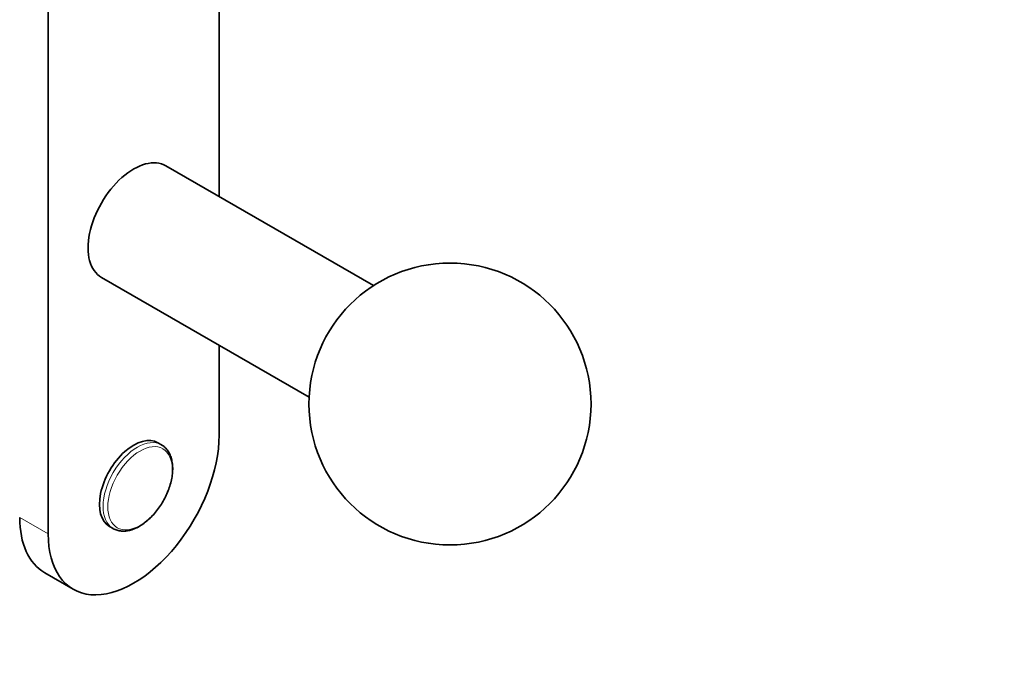
# Model space of a CAD drawing. Units: millimetres. Extents: x 0 to 771, y 0 to 1164.
# Drawn here: x 622 to 744, y 217 to 296 of the extents above; entities that cross this region are included whole.
import ezdxf
from ezdxf import colors
from ezdxf.entities.mleader import LeaderData, LeaderLine
from ezdxf.math import Vec2, Vec3

# ---------------------------------------------------------------- set-up
doc = ezdxf.new("R2010")
doc.units = ezdxf.units.MM
doc.layers.add('DV7_Défaut', color=7, linetype='Continuous')
doc.layers.add('Défaut', color=7, linetype='Continuous')

# ---------------------------------------------------------------- blocks, each defined once
blk = doc.blocks.new('_DOT')
at = {"color": 0}
blk.add_line((0, 0), (-1, 0), dxfattribs=at)
at = {"color": 0, "const_width": 0.333}
blk.add_lwpolyline([(-0.1665, 0, 1), (0.1665, 0, 1)], format="xyb", close=True, dxfattribs=at)
blk = doc.blocks.new('SE6')
at = {"layer": 'DV7_Défaut', "color": 7, "linetype": 'Continuous', "lineweight": 35}
for p, q in [((625.48, 316.22), (625.48, 232.14)), ((646.7, 274.04), (646.7, 300.52)), ((665.86, 262.98), (640.09, 277.85)), ((632.09, 264), (657.86, 249.12)), ((646.7, 244.39), (646.7, 255.56)), ((639.54, 243.2), (639.09, 243.46)), ((633.09, 233.07), (633.54, 232.81)), ((625.06, 227.31), (628.59, 225.27))]:
    blk.add_line(p, q, dxfattribs=at)
at = {"layer": 'DV7_Défaut', "color": 7, "linetype": 'Continuous', "lineweight": 18}
blk.add_line((621.95, 234.18), (625.48, 232.14), dxfattribs=at)
at = {"layer": 'DV7_Défaut', "color": 7, "linetype": 'Continuous', "lineweight": 35}
blk.add_circle((675.34, 248.27), 17.5, dxfattribs=at)
for centre, major_axis, start_param, end_param in [((636.09, 270.92), (4, 6.93), 0, 3.141593), ((636.09, 238.26), (7.5, 12.99), 2.356194, 5.497787), ((636.09, 238.26), (3, 5.2), 0, 3.141593), ((632.56, 240.3), (7.5, 12.99), 2.356194, 3.141593), ((636.54, 238), (3, 5.2), 3.127072, 3.141593)]:
    blk.add_ellipse(centre, major_axis=major_axis, ratio=0.57735, start_param=start_param, end_param=end_param, dxfattribs=at)
at = {"layer": 'DV7_Défaut', "color": 7, "linetype": 'Continuous', "lineweight": 18}
for start_param, end_param in [(0, 3.127072), (6.277052, 6.283185)]:
    blk.add_ellipse((636.54, 238), major_axis=(3, 5.2), ratio=0.57735, start_param=start_param, end_param=end_param, dxfattribs=at)
blk.add_ellipse((636.88, 237.81), major_axis=(2.83, 4.9), ratio=0.57735, dxfattribs=at)
at = {"layer": 'DV7_Défaut', "color": 7, "linetype": 'Continuous', "lineweight": 35}
blk.add_open_spline([(633.5, 232.84), (633.52, 232.82), (633.68, 232.71), (634.05, 232.57), (634.57, 232.47), (635.13, 232.48), (635.72, 232.6), (636.33, 232.82), (636.94, 233.15), (637.54, 233.57), (638.13, 234.08), (638.68, 234.66), (639.19, 235.31), (639.65, 236.01), (640.05, 236.75), (640.39, 237.51), (640.65, 238.28), (640.83, 239.05), (640.93, 239.8), (640.94, 240.52), (640.86, 241.19), (640.69, 241.81), (640.43, 242.35), (640.08, 242.79), (639.78, 243.07), (639.59, 243.16), (639.56, 243.18)], degree=3, knots=[0, 0, 0, 0, 0.007288, 0.049504, 0.091603, 0.134239, 0.17786, 0.222439, 0.267637, 0.313083, 0.358507, 0.403842, 0.449091, 0.494285, 0.539466, 0.584673, 0.629944, 0.675328, 0.720867, 0.766591, 0.812479, 0.85834, 0.903777, 0.948283, 0.991585, 1, 1, 1, 1], dxfattribs=at)

msp = doc.modelspace()

# ---------------------------------------------------------------- block references
at = {"layer": 'Défaut'}
msp.add_blockref('SE6', (0, 0), dxfattribs=at)

# ---------------------------------------------------------------- leaders
at = {"layer": 'Défaut', "color": 7, "linetype": 'Continuous', "lineweight": 18}
ml = msp.add_multileader_mtext('Standard', dxfattribs=at)
ml.set_content('{\\pxsm0.9;\\fSolid Edge ISO|b1||i0||c0|p34;\\W1.;15/03/2021\\P}', color=256)
ml.set_leader_properties()
ml.set_arrow_properties(name='DOT')
ml.build(insert=Vec2(0, 0))
ml.multileader.update_dxf_attribs({"leader_type": 0, "dogleg_length": 0, "arrow_head_size": 12})
ctx = ml.context
ctx.base_point, ctx.char_height, ctx.arrow_head_size, ctx.landing_gap_size = Vec3(656.6, 1156.97), 12, 12, 4.2
notes = []
notes.append((ctx, [(0, (0, 0, 0), (0, 0), (1, 0), 1, [])]))
ctx.mtext.insert = Vec3(658.6, 1163.09)
for ctx, leaders in notes:
    for number, flags, end, landing, length, lines in leaders:
        leader = LeaderData()
        leader.index, (leader.has_last_leader_line, leader.has_dogleg_vector, leader.attachment_direction) = number, flags
        leader.last_leader_point, leader.dogleg_vector, leader.dogleg_length = Vec3(end), Vec3(landing), length
        for number, points, colour, breaks in lines:
            line = LeaderLine()
            line.index, line.vertices, line.color, line.breaks = number, Vec3.list(points), colors.encode_raw_color(colour), breaks
            leader.lines.append(line)
        ctx.leaders.append(leader)

doc.saveas('drawing.dxf')
